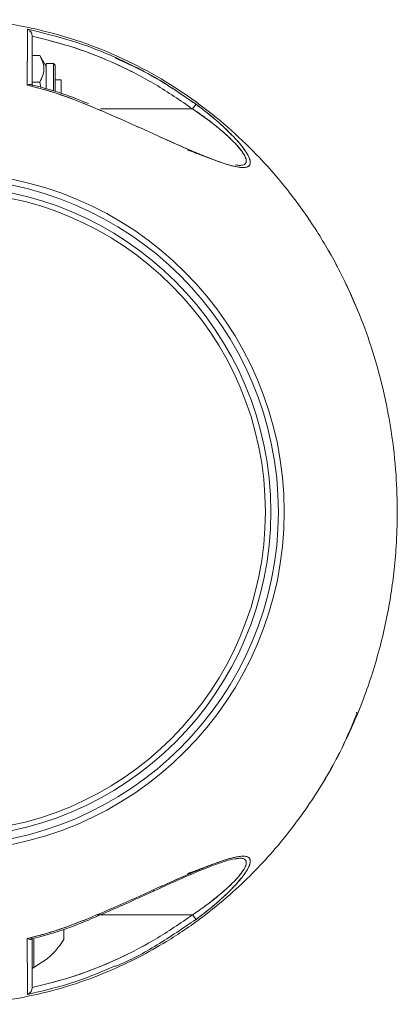
# Model space of a CAD drawing. Units: inches. Extents: x -2631 to 5769, y -7313 to 15.
# Drawn here: x 4178 to 4201, y -5707 to -5646 of the extents above; entities that cross this region are included whole.
import ezdxf

# ---------------------------------------------------------------- set-up
doc = ezdxf.new("R2010")
doc.units = ezdxf.units.IN
doc.header["$MEASUREMENT"] = 0

msp = doc.modelspace()

# ---------------------------------------------------------------- linework, layer by layer
at = {"color": 7, "linetype": 'Continuous', "lineweight": 15}
for p, q in [((4178.33876, -5646.77759), (4178.33876, -5646.80307)), ((4178.33876, -5649.55913), (4178.33876, -5647.82504)), ((4178.33876, -5647.99019), (4178.81073, -5647.99019)), ((4179.20763, -5648.67764), (4178.81073, -5647.99019)), ((4179.65652, -5648.48098), (4179.20763, -5648.48098)), ((4179.20763, -5648.48098), (4179.20763, -5649.8871)), ((4179.76901, -5648.59347), (4179.65652, -5648.48098)), ((4179.65652, -5650.1604), (4179.65652, -5648.48098)), ((4179.76901, -5648.59347), (4179.76901, -5650.2065)), ((4180.12657, -5649.5054), (4179.76901, -5649.5054)), ((4180.12657, -5649.5054), (4180.12657, -5650.31097)), ((4178.33876, -5649.6417), (4178.81073, -5649.6417)), ((4178.88619, -5649.96608), (4178.81073, -5649.6417)), ((4179.20763, -5649.8871), (4179.20763, -5650.04512)), ((4181.81043, -5650.96444), (4181.81047, -5650.96433)), ((4181.81047, -5650.96433), (4181.81044, -5650.96443)), ((4182.56885, -5651.29322), (4188.24186, -5651.29322)), ((4188.24185, -5651.29322), (4188.45137, -5651.00685)), ((4188.45137, -5651.00691), (4188.24185, -5651.29327)), ((4188.44199, -5651.01967), (4188.24185, -5651.29322)), ((4189.10021, -5651.89683), (4188.24185, -5651.29322)), ((4188.45137, -5651.00685), (4188.24186, -5651.29322)), ((4188.45137, -5651.00691), (4188.24186, -5651.29327)), ((4191.11947, -5654.77946), (4191.0482, -5654.7702)), ((4198.3517, -5688.49135), (4198.38907, -5688.60495)), ((4182.33579, -5700.99453), (4188.24186, -5700.99453)), ((4188.44199, -5701.26807), (4188.24185, -5700.99453)), ((4188.24185, -5700.99453), (4188.45137, -5701.28089)), ((4188.44199, -5701.26813), (4188.24185, -5700.99458)), ((4188.24185, -5700.99458), (4188.44661, -5701.27445)), ((4188.45137, -5701.28089), (4188.24186, -5700.99453)), ((4188.45137, -5701.28095), (4188.24186, -5700.99458)), ((4181.81047, -5701.32341), (4181.81043, -5701.3233)), ((4181.81044, -5701.32332), (4181.81047, -5701.32341)), ((4180.30535, -5702.39826), (4180.30535, -5701.9055)), ((4178.33876, -5704.18635), (4178.33876, -5702.59905)), ((4180.30535, -5702.51417), (4180.30535, -5702.39826)), ((4178.33876, -5705.48467), (4178.33876, -5705.51016))]:
    msp.add_line(p, q, dxfattribs=at)
at = {"color": 8, "linetype": 'Continuous', "lineweight": 15}
for p, q in [((4178.44296, -5702.49232), (4178.44296, -5704.00166)), ((4178.44296, -5704.00166), (4178.44296, -5704.24996))]:
    msp.add_line(p, q, dxfattribs=at)
at = {"color": 7, "linetype": 'Continuous', "lineweight": 15}
for radius in [20.91746, 20.55989, 20.08935, 19.75657]:
    msp.add_circle((4172.9753, -5676.14387), radius, dxfattribs=at)
msp.add_arc((4178.41027, -5704.18635), 0.07151, 180, 297.2010536, dxfattribs=at)
for points, knots in [([(4173.33207, -5706.51706), (4174.15406, -5706.4898), (4175.86031, -5706.43319), (4178.36373, -5706.00333), (4180.7644, -5705.36686), (4182.93521, -5704.56615), (4184.87616, -5703.66031), (4186.83556, -5702.55626), (4188.72678, -5701.26992), (4190.48049, -5699.83812), (4191.93405, -5698.46342), (4193.62243, -5696.64611), (4195.49975, -5694.20071), (4197.36637, -5691.0385), (4198.81029, -5687.77529), (4199.67841, -5685.03898), (4200.17592, -5682.92077), (4200.45632, -5681.40277), (4200.66904, -5679.85519), (4200.82193, -5678.14221), (4200.88954, -5676.12692), (4200.81175, -5673.75354), (4200.51221, -5671.03698), (4199.98119, -5668.39404), (4199.26514, -5665.90627), (4198.4296, -5663.63683), (4197.35226, -5661.29512), (4196.00177, -5658.91432), (4194.34752, -5656.53651), (4192.53889, -5654.42005), (4190.64052, -5652.57833), (4188.71543, -5651.00623), (4186.58173, -5649.56423), (4184.24096, -5648.29056), (4181.70076, -5647.22238), (4178.97523, -5646.41369), (4176.28304, -5645.89627), (4174.49771, -5645.82242), (4173.6887, -5645.78896)], [0, 0, 0, 0, 0.02724165, 0.05654656, 0.08396574, 0.10949885, 0.13314561, 0.15490571, 0.18400148, 0.20885308, 0.22988844, 0.2502811, 0.29104781, 0.33181548, 0.37173969, 0.40909902, 0.42680383, 0.44385421, 0.46025813, 0.47857764, 0.50084821, 0.52706903, 0.55723898, 0.59135777, 0.61630235, 0.64300289, 0.67145839, 0.70166737, 0.73363179, 0.76734984, 0.79379477, 0.82122654, 0.84964502, 0.87905002, 0.90944137, 0.94081894, 0.9731827, 1, 1, 1, 1]), ([(4198.40557, -5663.66774), (4198.06437, -5662.8919), (4197.35616, -5661.28152), (4195.999, -5658.91552), (4194.34833, -5656.53622), (4192.53872, -5654.42017), (4190.64056, -5652.57837), (4188.71542, -5651.00629), (4186.58173, -5649.56428), (4184.24096, -5648.29062), (4181.70076, -5647.22244), (4178.97523, -5646.41374), (4176.28304, -5645.89633), (4174.49771, -5645.82248), (4173.6887, -5645.78901)], [0, 0, 0, 0, 0.07875013, 0.16345788, 0.25308797, 0.34763535, 0.42178848, 0.49870879, 0.57839586, 0.66084918, 0.7460683, 0.83405286, 0.92480271, 1, 1, 1, 1]), ([(4178.05167, -5646.38016), (4178.05143, -5646.50339), (4178.05095, -5646.74674), (4178.04988, -5647.35024), (4178.04874, -5647.90406), (4178.04794, -5648.32066), (4178.0467, -5648.78527), (4178.0465, -5649.28075), (4178.04283, -5649.65019), (4178.04107, -5649.82695)], [0, 0, 0, 0, 0.25334054, 0.50031611, 0.60154619, 0.70097188, 0.8002951, 0.90445499, 1, 1, 1, 1]), ([(4178.05167, -5646.38016), (4178.05147, -5646.5), (4178.05105, -5646.74016), (4178.04982, -5647.36216), (4178.04868, -5647.98573), (4178.04724, -5648.52649), (4178.04708, -5649.12978), (4178.04309, -5649.59277), (4178.04107, -5649.82696)], [0, 0, 0, 0, 0.24825101, 0.49751398, 0.62275246, 0.74745798, 0.87225872, 1, 1, 1, 1]), ([(4188.45137, -5651.00685), (4187.66295, -5650.46503), (4186.0862, -5649.38146), (4183.51997, -5648.08854), (4180.84426, -5647.0397), (4178.98251, -5646.6), (4178.05167, -5646.38016)], [0, 0, 0, 0, 0.25004099, 0.50005204, 0.75003674, 1, 1, 1, 1]), ([(4178.05167, -5646.38016), (4178.06475, -5646.38499), (4178.13451, -5646.41078), (4178.23155, -5646.48505), (4178.30542, -5646.60746), (4178.33424, -5646.70182), (4178.33731, -5646.75327), (4178.33876, -5646.77759)], [0, 0, 0, 0, 0.09346047, 0.49876979, 0.74903982, 0.88138721, 1, 1, 1, 1]), ([(4178.33876, -5646.77759), (4178.33737, -5646.75325), (4178.33444, -5646.70171), (4178.30499, -5646.60829), (4178.26501, -5646.53261), (4178.22592, -5646.49839), (4178.21728, -5646.49082)], [0, 0, 0, 0, 0.20706482, 0.43850717, 0.87581795, 1, 1, 1, 1]), ([(4178.33876, -5649.88697), (4178.33876, -5649.4974), (4178.33876, -5648.71992), (4178.33876, -5647.8314), (4178.33876, -5647.14496), (4178.33876, -5646.90022), (4178.33876, -5646.77759)], [0, 0, 0, 0, 0.25054015, 0.50002147, 0.74948028, 1, 1, 1, 1]), ([(4178.33876, -5649.88697), (4178.33876, -5649.8355), (4178.33876, -5649.69928), (4178.33876, -5649.38335), (4178.33876, -5648.98067), (4178.33876, -5648.56003), (4178.33876, -5648.1916), (4178.33876, -5647.9181), (4178.33876, -5647.71036), (4178.33876, -5647.56709), (4178.33876, -5647.43385), (4178.33876, -5647.31061), (4178.33876, -5647.2011), (4178.33876, -5647.11921), (4178.33876, -5647.0575), (4178.33876, -5647.00777), (4178.33876, -5646.90064), (4178.33876, -5646.83241), (4178.33876, -5646.77759)], [0, 0, 0, 0, 0.031843264, 0.084282296, 0.20130384, 0.304694741, 0.396108789, 0.500006137, 0.550194055, 0.600205788, 0.650070242, 0.699818255, 0.749480694, 0.794284797, 0.817097574, 0.843849512, 0.874545234, 1, 1, 1, 1]), ([(4178.33876, -5646.80307), (4179.22999, -5647.02651), (4181.00628, -5647.47183), (4183.55055, -5648.4957), (4185.98855, -5649.74093), (4187.48884, -5650.77446), (4188.24186, -5651.29322)], [0, 0, 0, 0, 0.25150829, 0.50126916, 0.74967677, 1, 1, 1, 1]), ([(4178.33876, -5646.80307), (4179.22743, -5647.02602), (4181.0018, -5647.47116), (4183.54616, -5648.49335), (4185.98661, -5649.73958), (4187.48841, -5650.77417), (4188.24186, -5651.29322)], [0, 0, 0, 0, 0.25079982, 0.50076062, 0.74953401, 1, 1, 1, 1]), ([(4178.81073, -5649.6417), (4178.88453, -5649.49836), (4179.03371, -5649.20858), (4179.08829, -5648.77922), (4179.00818, -5648.36878), (4178.87695, -5648.11715), (4178.81073, -5647.99019)], [0, 0, 0, 0, 0.2646044, 0.53494662, 0.76534254, 1, 1, 1, 1]), ([(4188.45137, -5651.00685), (4187.56928, -5650.39513), (4185.98849, -5649.29887), (4184.23956, -5648.50049), (4183.46656, -5648.14762)], [0, 0, 0, 0, 0.55800978, 1, 1, 1, 1]), ([(4178.28353, -5649.79739), (4178.27074, -5649.78899), (4178.25561, -5649.77904), (4178.20949, -5649.77488), (4178.14669, -5649.7806), (4178.07766, -5649.81089), (4178.04107, -5649.82695)], [0, 0, 0, 0, 0.23284461, 0.27555549, 0.61595322, 1, 1, 1, 1]), ([(4178.04107, -5649.82696), (4178.07788, -5649.81045), (4178.15105, -5649.77763), (4178.21091, -5649.7778), (4178.24066, -5649.77789)], [0, 0, 0, 0, 0.50294956, 1, 1, 1, 1]), ([(4178.04107, -5649.82695), (4178.67576, -5649.9905), (4179.94633, -5650.3179), (4181.16385, -5650.80699), (4181.77318, -5651.05176)], [0, 0, 0, 0, 0.49953175, 1, 1, 1, 1]), ([(4178.04107, -5649.82695), (4178.75145, -5650.01193), (4180.02138, -5650.34263), (4181.23738, -5650.83487), (4181.77318, -5651.05176)], [0, 0, 0, 0, 0.559376166, 1, 1, 1, 1]), ([(4181.81043, -5650.96444), (4181.19508, -5650.71638), (4180.0329, -5650.24787), (4178.81975, -5649.93495), (4178.24893, -5649.78771)], [0, 0, 0, 0, 0.52947202, 1, 1, 1, 1]), ([(4181.77318, -5651.05176), (4182.25957, -5651.25897), (4183.23194, -5651.67322), (4184.67715, -5652.30311), (4185.86505, -5652.84967), (4186.8021, -5653.27081), (4187.4894, -5653.57657), (4188.1718, -5653.87308), (4188.83936, -5654.15406), (4189.48089, -5654.4086), (4190.03732, -5654.60952), (4190.50925, -5654.75886), (4190.91258, -5654.86112), (4191.26101, -5654.91403), (4191.54652, -5654.90467), (4191.74131, -5654.81853), (4191.8235, -5654.64225), (4191.77353, -5654.37638), (4191.61166, -5654.05172), (4191.35846, -5653.68443), (4191.04102, -5653.29951), (4190.66754, -5652.89736), (4190.13051, -5652.37078), (4189.39538, -5651.72076), (4188.76651, -5651.24517), (4188.45137, -5651.00685)], [0, 0, 0, 0, 0.08324452, 0.166418528, 0.249745396, 0.292281935, 0.333678672, 0.374120961, 0.417916356, 0.459488036, 0.499182509, 0.531660723, 0.562145367, 0.594363108, 0.624819466, 0.65623793, 0.687722223, 0.719251057, 0.750578254, 0.780735789, 0.812995255, 0.843475975, 0.875943707, 0.937833331, 1, 1, 1, 1]), ([(4181.77318, -5651.05176), (4182.50195, -5651.36041), (4183.9603, -5651.97806), (4186.0937, -5652.95539), (4187.711, -5653.67869), (4188.81425, -5654.14362), (4189.45878, -5654.40023), (4190.20467, -5654.67081), (4190.85118, -5654.85864), (4191.34311, -5654.91947), (4191.62421, -5654.88786), (4191.79019, -5654.76251), (4191.81915, -5654.53892), (4191.71294, -5654.23481), (4191.43479, -5653.76938), (4190.90232, -5653.12571), (4190.13279, -5652.36837), (4189.31092, -5651.65435), (4188.73555, -5651.22093), (4188.45137, -5651.00685)], [0, 0, 0, 0, 0.12469769, 0.24953227, 0.37386957, 0.41560546, 0.45747796, 0.49929586, 0.56806629, 0.60200003, 0.63552694, 0.66864631, 0.70145401, 0.73367011, 0.76512319, 0.82659544, 0.8865695, 0.94397553, 1, 1, 1, 1]), ([(4188.24186, -5651.29322), (4188.45294, -5651.43634), (4188.86868, -5651.71822), (4189.46185, -5652.16334), (4189.98544, -5652.59022), (4190.42906, -5652.98404), (4190.80646, -5653.35061), (4191.12526, -5653.70258), (4191.38203, -5654.04339), (4191.5398, -5654.34514), (4191.5735, -5654.584), (4191.47789, -5654.70707), (4191.34268, -5654.75921), (4191.21862, -5654.78219), (4191.10868, -5654.77465), (4191.05355, -5654.77087)], [0, 0, 0, 0, 0.10860984, 0.21391257, 0.31742814, 0.40193672, 0.47853831, 0.56183013, 0.63803439, 0.71821413, 0.79844024, 0.87843378, 0.91807234, 0.95891447, 1, 1, 1, 1]), ([(4188.24186, -5651.29322), (4188.50213, -5651.47054), (4188.96162, -5651.78361), (4189.53403, -5652.22199), (4189.9212, -5652.53948), (4190.13616, -5652.72532), (4190.22634, -5652.80537), (4190.24479, -5652.82183), (4190.2462, -5652.82309), (4190.24636, -5652.82323), (4190.24639, -5652.82325), (4190.39061, -5652.95195), (4190.62603, -5653.17173), (4190.886, -5653.43948), (4191.06583, -5653.64015), (4191.22054, -5653.8279), (4191.39845, -5654.07454), (4191.50276, -5654.27381), (4191.54567, -5654.4192), (4191.5571, -5654.49876), (4191.55253, -5654.55692), (4191.53808, -5654.60957), (4191.50891, -5654.66414), (4191.41723, -5654.73971), (4191.2406, -5654.7979), (4191.0024, -5654.75854), (4190.88647, -5654.73938)], [0, 0, 0, 0, 0.12941897, 0.22848339, 0.29854733, 0.33996477, 0.34984541, 0.35057003, 0.35065263, 0.35066283, 0.3506641, 0.35066605, 0.43424994, 0.49207549, 0.52328095, 0.56527287, 0.61669664, 0.69356344, 0.71653505, 0.74525663, 0.7711237, 0.78154943, 0.81095686, 0.84869197, 0.92635945, 1, 1, 1, 1]), ([(4189.15389, -5654.27581), (4189.03321, -5654.23437), (4188.64294, -5654.10035), (4188.22403, -5653.9352), (4187.93466, -5653.82113)], [0, 0, 0, 0, 0.30923147, 1, 1, 1, 1]), ([(4189.25998, -5654.31787), (4189.15996, -5654.28277), (4188.93658, -5654.20439), (4188.57985, -5654.07157), (4188.24109, -5653.94242), (4188.02712, -5653.85845), (4187.94384, -5653.82577)], [0, 0, 0, 0, 0.23504609, 0.52494577, 0.81511082, 1, 1, 1, 1]), ([(4173.33207, -5706.51712), (4174.15406, -5706.48985), (4175.86031, -5706.43325), (4178.36373, -5706.00339), (4180.7644, -5705.36692), (4182.93521, -5704.5662), (4184.87616, -5703.66036), (4186.83556, -5702.55632), (4188.72675, -5701.26996), (4190.48056, -5699.8382), (4191.93384, -5698.46338), (4193.62351, -5696.64663), (4195.49101, -5694.19706), (4197.22401, -5691.33893), (4198.03551, -5689.40047), (4198.37175, -5688.59728)], [0, 0, 0, 0, 0.07553326, 0.15678734, 0.23281284, 0.30360882, 0.36917447, 0.42950898, 0.51018317, 0.5790895, 0.63741449, 0.69395748, 0.80699184, 0.92002887, 1, 1, 1, 1]), ([(4198.3517, -5688.49135), (4198.35673, -5688.50645), (4198.37728, -5688.56802), (4198.39537, -5688.6228), (4198.39842, -5688.63259), (4198.39977, -5688.63694)], [0, 0, 0, 0, 0.15276993, 0.62299054, 1, 1, 1, 1]), ([(4188.45137, -5701.28089), (4188.6671, -5701.11943), (4189.09301, -5700.80066), (4189.69951, -5700.29766), (4190.22965, -5699.82068), (4190.67601, -5699.38166), (4191.04849, -5698.98007), (4191.36405, -5698.59617), (4191.61577, -5698.2293), (4191.77546, -5697.90561), (4191.82307, -5697.64168), (4191.73914, -5697.46799), (4191.54466, -5697.38278), (4191.25966, -5697.37398), (4190.91177, -5697.42696), (4190.50881, -5697.52906), (4190.03678, -5697.67839), (4189.48025, -5697.87939), (4188.83847, -5698.13406), (4188.06031, -5698.46154), (4187.13855, -5698.86546), (4185.74482, -5699.49195), (4183.9581, -5700.3107), (4182.50175, -5700.92744), (4181.77318, -5701.23599)], [0, 0, 0, 0, 0.04242327, 0.08375509, 0.12478385, 0.15733978, 0.18770493, 0.21985954, 0.25009211, 0.28153437, 0.31294021, 0.34421101, 0.37548852, 0.40583327, 0.43796344, 0.46846904, 0.50093451, 0.54064182, 0.58222879, 0.62604212, 0.68729721, 0.75093458, 0.87540021, 1, 1, 1, 1]), ([(4188.45137, -5701.28089), (4188.77945, -5701.03279), (4189.35685, -5700.59614), (4190.05349, -5699.98467), (4190.48773, -5699.56911), (4190.72688, -5699.32382), (4190.88366, -5699.15709), (4191.02239, -5699.00351), (4191.16715, -5698.83441), (4191.29211, -5698.68013), (4191.40704, -5698.52871), (4191.51041, -5698.38136), (4191.57171, -5698.28484), (4191.60797, -5698.22404), (4191.63655, -5698.17513), (4191.68993, -5698.07636), (4191.75703, -5697.92706), (4191.8012, -5697.77232), (4191.80595, -5697.63242), (4191.77366, -5697.54193), (4191.69563, -5697.44898), (4191.54354, -5697.38159), (4191.26854, -5697.375), (4190.97699, -5697.41657), (4190.70224, -5697.47927), (4190.49398, -5697.53687), (4190.31129, -5697.59215), (4189.99278, -5697.694), (4189.49096, -5697.87471), (4188.81621, -5698.1433), (4187.71066, -5698.60917), (4186.09223, -5699.33301), (4183.95777, -5700.31071), (4182.50156, -5700.92748), (4181.77318, -5701.23599)], [0, 0, 0, 0, 0.064685514, 0.113845186, 0.147976464, 0.163472824, 0.171915446, 0.187509108, 0.200009589, 0.212542099, 0.225077397, 0.237599747, 0.250109345, 0.250592103, 0.254067406, 0.26345234, 0.278293682, 0.298563335, 0.315072394, 0.333945566, 0.344376017, 0.375601585, 0.406830701, 0.434180505, 0.454470633, 0.473832321, 0.481904406, 0.494961364, 0.542811039, 0.584577848, 0.626243321, 0.751020664, 0.875462708, 1, 1, 1, 1]), ([(4181.81043, -5701.32331), (4182.23575, -5701.14079), (4182.98688, -5700.81845), (4183.95606, -5700.38901), (4184.63038, -5700.08401), (4185.09942, -5699.87024), (4185.49065, -5699.69137), (4185.92379, -5699.49407), (4186.41829, -5699.26974), (4186.99377, -5699.01027), (4187.60712, -5698.73725), (4188.24238, -5698.46089), (4188.83225, -5698.21235), (4189.40503, -5697.98229), (4189.98567, -5697.76787), (4190.6063, -5697.56593), (4190.94359, -5697.52816), (4191.12064, -5697.50833)], [0, 0, 0, 0, 0.12352157, 0.21814663, 0.28416418, 0.32275612, 0.35802106, 0.40134724, 0.45261638, 0.50699722, 0.57604193, 0.64116647, 0.70579226, 0.76471028, 0.83377495, 0.91274646, 1, 1, 1, 1]), ([(4190.84473, -5697.55138), (4190.985, -5697.52946), (4191.23965, -5697.48966), (4191.41271, -5697.54849), (4191.49349, -5697.61055), (4191.5294, -5697.65863), (4191.54445, -5697.69855), (4191.54934, -5697.72182), (4191.55599, -5697.75611), (4191.55568, -5697.82834), (4191.51138, -5697.99734), (4191.39763, -5698.21446), (4191.2094, -5698.47522), (4191.03444, -5698.68593), (4190.817, -5698.9232), (4190.60603, -5699.13353), (4190.3715, -5699.35311), (4190.09609, -5699.60024), (4189.674, -5699.95561), (4189.14353, -5700.36621), (4188.649, -5700.72102), (4188.35646, -5700.91754), (4188.24186, -5700.99453)], [0, 0, 0, 0, 0.08890521, 0.16140572, 0.18544024, 0.21100046, 0.23647426, 0.23722903, 0.23873865, 0.27706767, 0.31306632, 0.38982721, 0.44035281, 0.49114244, 0.52752376, 0.59305874, 0.6252667, 0.66800531, 0.75178245, 0.85647226, 0.94377063, 1, 1, 1, 1]), ([(4191.06862, -5697.51661), (4191.11997, -5697.51345), (4191.27683, -5697.50382), (4191.45666, -5697.55933), (4191.57405, -5697.7034), (4191.53988, -5697.94158), (4191.38187, -5698.24489), (4191.12638, -5698.58483), (4190.69586, -5699.05999), (4190.04394, -5699.65692), (4189.17729, -5700.35356), (4188.55746, -5700.77828), (4188.24186, -5700.99453)], [0, 0, 0, 0, 0.03876276, 0.11841168, 0.19835687, 0.27862569, 0.35844252, 0.43792894, 0.51822905, 0.6787885, 0.83645184, 1, 1, 1, 1]), ([(4187.93372, -5698.46693), (4188.21694, -5698.3553), (4188.63524, -5698.19042), (4189.02496, -5698.05653), (4189.1508, -5698.01329)], [0, 0, 0, 0, 0.67709707, 1, 1, 1, 1]), ([(4187.94226, -5698.46283), (4188.25083, -5698.34111), (4188.67128, -5698.17525), (4189.06167, -5698.04271), (4189.16556, -5698.00744)], [0, 0, 0, 0, 0.73389417, 1, 1, 1, 1]), ([(4188.24186, -5700.99453), (4187.48841, -5701.51357), (4185.98661, -5702.54816), (4183.54616, -5703.79439), (4181.0018, -5704.81658), (4179.22743, -5705.26173), (4178.33876, -5705.48467)], [0, 0, 0, 0, 0.25046599, 0.49923938, 0.74920018, 1, 1, 1, 1]), ([(4188.24186, -5700.99453), (4187.48886, -5701.51326), (4185.98857, -5702.54678), (4183.55058, -5703.79204), (4181.00628, -5704.81592), (4179.22999, -5705.26124), (4178.33876, -5705.48467)], [0, 0, 0, 0, 0.25031421, 0.4987308, 0.74849169, 1, 1, 1, 1]), ([(4181.77318, -5701.23599), (4181.16385, -5701.48076), (4179.94633, -5701.96984), (4178.67576, -5702.29725), (4178.04107, -5702.46079)], [0, 0, 0, 0, 0.50046825, 1, 1, 1, 1]), ([(4181.77318, -5701.23599), (4181.09008, -5701.50842), (4179.87115, -5701.99457), (4178.59991, -5702.31843), (4178.04107, -5702.46079)], [0, 0, 0, 0, 0.560406857, 1, 1, 1, 1]), ([(4178.24893, -5702.50004), (4178.81975, -5702.3528), (4180.0329, -5702.03987), (4181.19508, -5701.57136), (4181.81043, -5701.3233)], [0, 0, 0, 0, 0.470527982, 1, 1, 1, 1]), ([(4183.48052, -5704.16665), (4183.48754, -5704.16396), (4184.3871, -5703.82003), (4186.0783, -5702.88567), (4187.66032, -5701.81584), (4188.45137, -5701.28089)], [0, 0, 0, 0, 0.00391796, 0.50192916, 1, 1, 1, 1]), ([(4178.33246, -5702.44104), (4178.33236, -5702.44174), (4178.32992, -5702.45804), (4178.30444, -5702.4891), (4178.24576, -5702.51681), (4178.1503, -5702.50853), (4178.07752, -5702.47672), (4178.04107, -5702.46079)], [0, 0, 0, 0, 0.00663655, 0.15445708, 0.43600922, 0.71755297, 1, 1, 1, 1]), ([(4178.04107, -5702.46079), (4178.04306, -5702.6908), (4178.04705, -5703.15091), (4178.04719, -5703.75119), (4178.04864, -5704.29489), (4178.04979, -5704.91692), (4178.05097, -5705.54263), (4178.05144, -5705.78491), (4178.05167, -5705.90759)], [0, 0, 0, 0, 0.12539487, 0.25083874, 0.3747158, 0.5014723, 0.74758058, 1, 1, 1, 1]), ([(4178.04107, -5702.46079), (4178.07766, -5702.47683), (4178.13914, -5702.50378), (4178.1996, -5702.51207), (4178.22902, -5702.51109), (4178.25562, -5702.50871), (4178.27075, -5702.49876), (4178.28353, -5702.49035)], [0, 0, 0, 0, 0.38385784, 0.64513645, 0.72460295, 0.76726994, 1, 1, 1, 1]), ([(4178.04107, -5702.46079), (4178.04309, -5702.69464), (4178.04709, -5703.15829), (4178.04725, -5703.763), (4178.04868, -5704.30504), (4178.04983, -5704.92797), (4178.05105, -5705.54851), (4178.05147, -5705.78802), (4178.05167, -5705.90759)], [0, 0, 0, 0, 0.12755227, 0.25289965, 0.37815483, 0.50344171, 0.75212495, 1, 1, 1, 1]), ([(4178.33876, -5705.51016), (4178.33876, -5705.45487), (4178.33876, -5705.32657), (4178.33876, -5705.09967), (4178.33876, -5704.90396), (4178.33876, -5704.80939), (4178.33876, -5704.71936), (4178.33876, -5704.63524), (4178.33876, -5704.55832), (4178.33876, -5704.48971), (4178.33876, -5704.23772), (4178.33876, -5703.80128), (4178.33876, -5703.17513), (4178.33876, -5702.74664), (4178.33876, -5702.53754), (4178.33876, -5702.48824)], [0, 0, 0, 0, 0.12775881, 0.29647275, 0.33743336, 0.37483515, 0.4086734, 0.43893805, 0.46561548, 0.48869006, 0.50814422, 0.71344612, 0.86706242, 0.96866225, 1, 1, 1, 1]), ([(4178.33876, -5704.30199), (4178.77566, -5704.04566), (4179.55927, -5703.58592), (4180.0765, -5702.84291), (4180.30535, -5702.51417)], [0, 0, 0, 0, 0.55755429, 1, 1, 1, 1]), ([(4178.33876, -5705.51016), (4178.33876, -5705.38855), (4178.33876, -5705.14527), (4178.33876, -5704.45841), (4178.33876, -5703.60285), (4178.33876, -5702.86514), (4178.33876, -5702.51625)], [0, 0, 0, 0, 0.25600666, 0.51213304, 0.76927465, 1, 1, 1, 1]), ([(4178.05167, -5705.90758), (4179.10016, -5705.66408), (4180.95789, -5705.23265), (4182.70435, -5704.46981), (4183.46512, -5704.13751)], [0, 0, 0, 0, 0.56439205, 1, 1, 1, 1]), ([(4178.33876, -5705.51016), (4178.33731, -5705.53447), (4178.33424, -5705.58593), (4178.30541, -5705.68023), (4178.24617, -5705.77896), (4178.16633, -5705.85129), (4178.09988, -5705.88988), (4178.06477, -5705.90277), (4178.05167, -5705.90758)], [0, 0, 0, 0, 0.11839251, 0.2505177, 0.50034679, 0.74992258, 0.90671486, 1, 1, 1, 1]), ([(4178.24231, -5705.77357), (4178.24243, -5705.77347), (4178.27392, -5705.74895), (4178.30434, -5705.67815), (4178.33455, -5705.58624), (4178.33741, -5705.53456), (4178.33876, -5705.51016)], [0, 0, 0, 0, 0.00201769, 0.50032736, 0.76403366, 1, 1, 1, 1])]:
    msp.add_open_spline(points, degree=3, knots=knots, dxfattribs=at)

doc.saveas('drawing.dxf')
